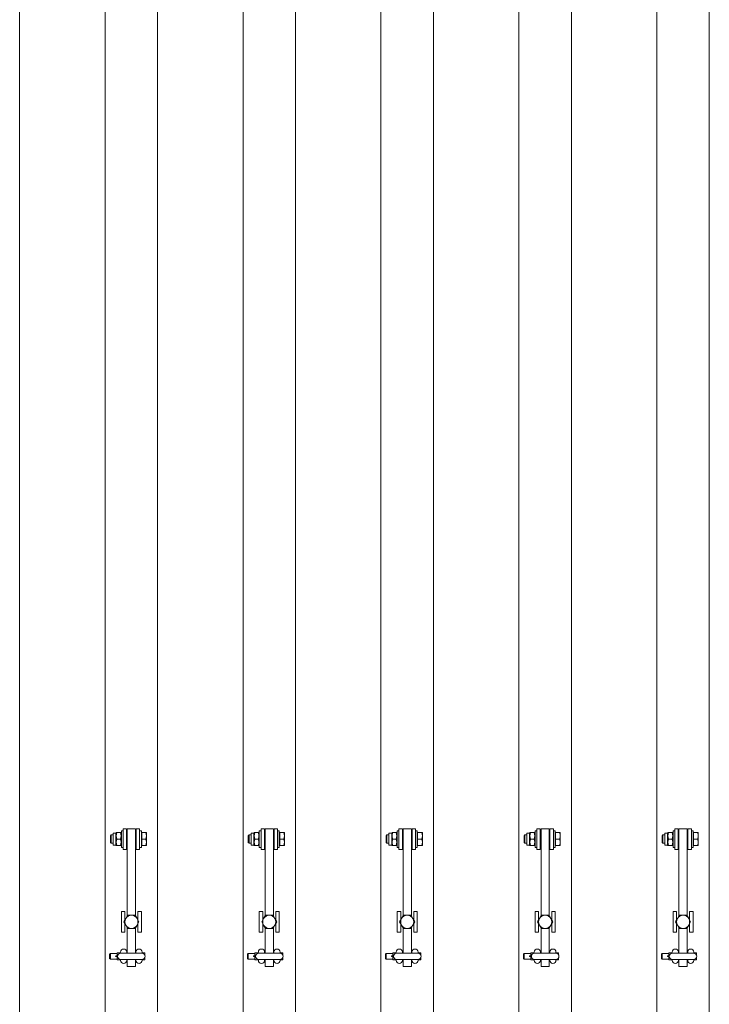
# Model space of a CAD drawing. Units: feet. Extents: x 173678 to 223660, y -24484 to 24684.
# Drawn here: x 189608 to 190608, y 3130 to 4558 of the extents above; entities that cross this region are included whole.
import ezdxf

# ---------------------------------------------------------------- set-up
doc = ezdxf.new("R2010")
doc.units = ezdxf.units.FT
doc.header["$MEASUREMENT"] = 0
doc.layers.add('Tekst_dim pres', color=7, linetype='Continuous')

msp = doc.modelspace()

# ---------------------------------------------------------------- linework, layer by layer
at = {"layer": 'Tekst_dim pres', "color": 7, "linetype": 'Continuous', "lineweight": 0}
for p, q in [((189608, -4763), (189608, 4763)), ((189731.9, -4763), (189731.9, 4763)), ((189808, -4763), (189808, 4763)), ((189931.9, -4763), (189931.9, 4763)), ((190008, -4763), (190008, 4763)), ((190131.9, -4763), (190131.9, 4763)), ((190208, -4763), (190208, 4763)), ((190331.9, -4763), (190331.9, 4763)), ((190408, -4763), (190408, 4763)), ((190531.9, -4763), (190531.9, 4763)), ((190608, -4763), (190608, 4763)), ((189758, 3385), (189758, 3355)), ((189763, 3385), (189758, 3385)), ((189763, 3355), (189763, 3385)), ((189764, 3385), (189764, 3258.6)), ((189764, 3385), (189776, 3385)), ((189776, 3258.6), (189776, 3385)), ((189777, 3385), (189782, 3385)), ((189777, 3385), (189777, 3355)), ((189782, 3355), (189782, 3385)), ((189958, 3385), (189958, 3355)), ((189963, 3385), (189958, 3385)), ((189963, 3355), (189963, 3385)), ((189964, 3385), (189964, 3258.6)), ((189964, 3385), (189976, 3385)), ((189976, 3258.6), (189976, 3385)), ((189977, 3385), (189982, 3385)), ((189977, 3385), (189977, 3355)), ((189982, 3355), (189982, 3385)), ((190158, 3385), (190158, 3355)), ((190163, 3385), (190158, 3385)), ((190163, 3355), (190163, 3385)), ((190164, 3385), (190164, 3258.6)), ((190164, 3385), (190176, 3385)), ((190176, 3258.6), (190176, 3385)), ((190177, 3385), (190182, 3385)), ((190177, 3385), (190177, 3355)), ((190182, 3355), (190182, 3385)), ((190358, 3385), (190358, 3355)), ((190363, 3385), (190358, 3385)), ((190363, 3355), (190363, 3385)), ((190364, 3385), (190364, 3258.6)), ((190364, 3385), (190376, 3385)), ((190376, 3258.6), (190376, 3385)), ((190377, 3385), (190382, 3385)), ((190377, 3385), (190377, 3355)), ((190382, 3355), (190382, 3385)), ((190558, 3385), (190558, 3355)), ((190563, 3385), (190558, 3385)), ((190563, 3355), (190563, 3385)), ((190564, 3385), (190564, 3258.6)), ((190564, 3385), (190576, 3385)), ((190576, 3258.6), (190576, 3385)), ((190577, 3385), (190582, 3385)), ((190577, 3385), (190577, 3355)), ((190582, 3355), (190582, 3385)), ((189739.5, 3374.9), (189740.6, 3376)), ((189739.5, 3365.1), (189739.5, 3374.9)), ((189740.6, 3376), (189740.6, 3364)), ((189743.5, 3376), (189740.6, 3376)), ((189743.5, 3361.3), (189743.5, 3378.7)), ((189747.5, 3378.7), (189743.5, 3378.7)), ((189747.5, 3378.7), (189748, 3379.5)), ((189747.5, 3361.3), (189747.5, 3378.7)), ((189748, 3379.5), (189748.8, 3379.5)), ((189754.2, 3379.5), (189748.8, 3379.5)), ((189754.2, 3379.5), (189755, 3379.5)), ((189755.5, 3378.7), (189755, 3379.5)), ((189755.5, 3358), (189755.5, 3382)), ((189758, 3382), (189755.5, 3382)), ((189764, 3376), (189763, 3376)), ((189777, 3376), (189776, 3376)), ((189782, 3382), (189784.5, 3382)), ((189784.5, 3382), (189784.5, 3358)), ((189785.1, 3378.7), (189784.5, 3378.7)), ((189785.1, 3379.5), (189791.2, 3379.5)), ((189785.1, 3370), (189785.1, 3379.5)), ((189791.2, 3379.5), (189792, 3379.5)), ((189792, 3374.8), (189791.2, 3379.5)), ((189791.2, 3370), (189792, 3374.8)), ((189792, 3374.8), (189792, 3379.5)), ((189792, 3365.3), (189792, 3374.8)), ((189939.5, 3374.9), (189940.6, 3376)), ((189939.5, 3365.1), (189939.5, 3374.9)), ((189940.6, 3376), (189940.6, 3364)), ((189943.5, 3376), (189940.6, 3376)), ((189943.5, 3361.3), (189943.5, 3378.7)), ((189947.5, 3378.7), (189943.5, 3378.7)), ((189947.5, 3378.7), (189948, 3379.5)), ((189947.5, 3361.3), (189947.5, 3378.7)), ((189948, 3379.5), (189948.8, 3379.5)), ((189954.2, 3379.5), (189948.8, 3379.5)), ((189954.2, 3379.5), (189955, 3379.5)), ((189955.5, 3378.7), (189955, 3379.5)), ((189955.5, 3358), (189955.5, 3382)), ((189958, 3382), (189955.5, 3382)), ((189964, 3376), (189963, 3376)), ((189977, 3376), (189976, 3376)), ((189982, 3382), (189984.5, 3382)), ((189984.5, 3382), (189984.5, 3358)), ((189985.1, 3378.7), (189984.5, 3378.7)), ((189985.1, 3379.5), (189991.2, 3379.5)), ((189985.1, 3370), (189985.1, 3379.5)), ((189991.2, 3379.5), (189992, 3379.5)), ((189992, 3374.8), (189991.2, 3379.5)), ((189991.2, 3370), (189992, 3374.8)), ((189992, 3374.8), (189992, 3379.5)), ((189992, 3365.3), (189992, 3374.8)), ((190139.5, 3374.9), (190140.6, 3376)), ((190139.5, 3365.1), (190139.5, 3374.9)), ((190140.6, 3376), (190140.6, 3364)), ((190143.5, 3376), (190140.6, 3376)), ((190143.5, 3361.3), (190143.5, 3378.7)), ((190147.5, 3378.7), (190143.5, 3378.7)), ((190147.5, 3378.7), (190148, 3379.5)), ((190147.5, 3361.3), (190147.5, 3378.7)), ((190148, 3379.5), (190148.8, 3379.5)), ((190154.2, 3379.5), (190148.8, 3379.5)), ((190154.2, 3379.5), (190155, 3379.5)), ((190155.5, 3378.7), (190155, 3379.5)), ((190155.5, 3358), (190155.5, 3382)), ((190158, 3382), (190155.5, 3382)), ((190164, 3376), (190163, 3376)), ((190177, 3376), (190176, 3376)), ((190182, 3382), (190184.5, 3382)), ((190184.5, 3382), (190184.5, 3358)), ((190185.1, 3378.7), (190184.5, 3378.7)), ((190185.1, 3379.5), (190191.2, 3379.5)), ((190185.1, 3370), (190185.1, 3379.5)), ((190191.2, 3379.5), (190192, 3379.5)), ((190192, 3374.8), (190191.2, 3379.5)), ((190191.2, 3370), (190192, 3374.8)), ((190192, 3374.8), (190192, 3379.5)), ((190192, 3365.3), (190192, 3374.8)), ((190339.5, 3374.9), (190340.6, 3376)), ((190339.5, 3365.1), (190339.5, 3374.9)), ((190340.6, 3376), (190340.6, 3364)), ((190343.5, 3376), (190340.6, 3376)), ((190343.5, 3361.3), (190343.5, 3378.7)), ((190347.5, 3378.7), (190343.5, 3378.7)), ((190347.5, 3378.7), (190348, 3379.5)), ((190347.5, 3361.3), (190347.5, 3378.7)), ((190348, 3379.5), (190348.8, 3379.5)), ((190354.2, 3379.5), (190348.8, 3379.5)), ((190354.2, 3379.5), (190355, 3379.5)), ((190355.5, 3378.7), (190355, 3379.5)), ((190355.5, 3358), (190355.5, 3382)), ((190358, 3382), (190355.5, 3382)), ((190364, 3376), (190363, 3376)), ((190377, 3376), (190376, 3376)), ((190382, 3382), (190384.5, 3382)), ((190384.5, 3382), (190384.5, 3358)), ((190385.1, 3378.7), (190384.5, 3378.7)), ((190385.1, 3379.5), (190391.2, 3379.5)), ((190385.1, 3370), (190385.1, 3379.5)), ((190391.2, 3379.5), (190392, 3379.5)), ((190392, 3374.8), (190391.2, 3379.5)), ((190391.2, 3370), (190392, 3374.8)), ((190392, 3374.8), (190392, 3379.5)), ((190392, 3365.3), (190392, 3374.8)), ((190539.5, 3374.9), (190540.6, 3376)), ((190539.5, 3365.1), (190539.5, 3374.9)), ((190540.6, 3376), (190540.6, 3364)), ((190543.5, 3376), (190540.6, 3376)), ((190543.5, 3361.3), (190543.5, 3378.7)), ((190547.5, 3378.7), (190543.5, 3378.7)), ((190547.5, 3378.7), (190548, 3379.5)), ((190547.5, 3361.3), (190547.5, 3378.7)), ((190548, 3379.5), (190548.8, 3379.5)), ((190554.2, 3379.5), (190548.8, 3379.5)), ((190554.2, 3379.5), (190555, 3379.5)), ((190555.5, 3378.7), (190555, 3379.5)), ((190555.5, 3358), (190555.5, 3382)), ((190558, 3382), (190555.5, 3382)), ((190564, 3376), (190563, 3376)), ((190577, 3376), (190576, 3376)), ((190582, 3382), (190584.5, 3382)), ((190584.5, 3382), (190584.5, 3358)), ((190585.1, 3378.7), (190584.5, 3378.7)), ((190585.1, 3379.5), (190591.2, 3379.5)), ((190585.1, 3370), (190585.1, 3379.5)), ((190591.2, 3379.5), (190592, 3379.5)), ((190592, 3374.8), (190591.2, 3379.5)), ((190591.2, 3370), (190592, 3374.8)), ((190592, 3374.8), (190592, 3379.5)), ((190592, 3365.3), (190592, 3374.8)), ((189739.5, 3365.1), (189740.6, 3364)), ((189743.5, 3364), (189740.6, 3364)), ((189747.5, 3361.3), (189743.5, 3361.3)), ((189747.5, 3361.3), (189748, 3360.5)), ((189748.8, 3360.5), (189748, 3360.5)), ((189754.2, 3370), (189748.8, 3370)), ((189754.2, 3360.5), (189748.8, 3360.5)), ((189755, 3360.5), (189754.2, 3360.5)), ((189755.5, 3361.3), (189755, 3360.5)), ((189758, 3358), (189755.5, 3358)), ((189764, 3364), (189763, 3364)), ((189777, 3364), (189776, 3364)), ((189782, 3358), (189784.5, 3358)), ((189785.1, 3361.3), (189784.5, 3361.3)), ((189785.1, 3360.5), (189785.1, 3370)), ((189785.1, 3370), (189791.2, 3370)), ((189785.1, 3360.5), (189791.2, 3360.5)), ((189792, 3365.3), (189791.2, 3370)), ((189791.2, 3360.5), (189792, 3365.3)), ((189792, 3360.5), (189791.2, 3360.5)), ((189792, 3360.5), (189792, 3365.3)), ((189939.5, 3365.1), (189940.6, 3364)), ((189943.5, 3364), (189940.6, 3364)), ((189947.5, 3361.3), (189943.5, 3361.3)), ((189947.5, 3361.3), (189948, 3360.5)), ((189948.8, 3360.5), (189948, 3360.5)), ((189954.2, 3370), (189948.8, 3370)), ((189954.2, 3360.5), (189948.8, 3360.5)), ((189955, 3360.5), (189954.2, 3360.5)), ((189955.5, 3361.3), (189955, 3360.5)), ((189958, 3358), (189955.5, 3358)), ((189964, 3364), (189963, 3364)), ((189977, 3364), (189976, 3364)), ((189982, 3358), (189984.5, 3358)), ((189985.1, 3361.3), (189984.5, 3361.3)), ((189985.1, 3360.5), (189985.1, 3370)), ((189985.1, 3370), (189991.2, 3370)), ((189985.1, 3360.5), (189991.2, 3360.5)), ((189992, 3365.3), (189991.2, 3370)), ((189991.2, 3360.5), (189992, 3365.3)), ((189992, 3360.5), (189991.2, 3360.5)), ((189992, 3360.5), (189992, 3365.3)), ((190139.5, 3365.1), (190140.6, 3364)), ((190143.5, 3364), (190140.6, 3364)), ((190147.5, 3361.3), (190143.5, 3361.3)), ((190147.5, 3361.3), (190148, 3360.5)), ((190148.8, 3360.5), (190148, 3360.5)), ((190154.2, 3370), (190148.8, 3370)), ((190154.2, 3360.5), (190148.8, 3360.5)), ((190155, 3360.5), (190154.2, 3360.5)), ((190155.5, 3361.3), (190155, 3360.5)), ((190158, 3358), (190155.5, 3358)), ((190164, 3364), (190163, 3364)), ((190177, 3364), (190176, 3364)), ((190182, 3358), (190184.5, 3358)), ((190185.1, 3361.3), (190184.5, 3361.3)), ((190185.1, 3360.5), (190185.1, 3370)), ((190185.1, 3370), (190191.2, 3370)), ((190185.1, 3360.5), (190191.2, 3360.5)), ((190192, 3365.3), (190191.2, 3370)), ((190191.2, 3360.5), (190192, 3365.3)), ((190192, 3360.5), (190191.2, 3360.5)), ((190192, 3360.5), (190192, 3365.3)), ((190339.5, 3365.1), (190340.6, 3364)), ((190343.5, 3364), (190340.6, 3364)), ((190347.5, 3361.3), (190343.5, 3361.3)), ((190347.5, 3361.3), (190348, 3360.5)), ((190348.8, 3360.5), (190348, 3360.5)), ((190354.2, 3370), (190348.8, 3370)), ((190354.2, 3360.5), (190348.8, 3360.5)), ((190355, 3360.5), (190354.2, 3360.5)), ((190355.5, 3361.3), (190355, 3360.5)), ((190358, 3358), (190355.5, 3358)), ((190364, 3364), (190363, 3364)), ((190377, 3364), (190376, 3364)), ((190382, 3358), (190384.5, 3358)), ((190385.1, 3361.3), (190384.5, 3361.3)), ((190385.1, 3360.5), (190385.1, 3370)), ((190385.1, 3370), (190391.2, 3370)), ((190385.1, 3360.5), (190391.2, 3360.5)), ((190392, 3365.3), (190391.2, 3370)), ((190391.2, 3360.5), (190392, 3365.3)), ((190392, 3360.5), (190391.2, 3360.5)), ((190392, 3360.5), (190392, 3365.3)), ((190539.5, 3365.1), (190540.6, 3364)), ((190543.5, 3364), (190540.6, 3364)), ((190547.5, 3361.3), (190543.5, 3361.3)), ((190547.5, 3361.3), (190548, 3360.5)), ((190548.8, 3360.5), (190548, 3360.5)), ((190554.2, 3370), (190548.8, 3370)), ((190554.2, 3360.5), (190548.8, 3360.5)), ((190555, 3360.5), (190554.2, 3360.5)), ((190555.5, 3361.3), (190555, 3360.5)), ((190558, 3358), (190555.5, 3358)), ((190564, 3364), (190563, 3364)), ((190577, 3364), (190576, 3364)), ((190582, 3358), (190584.5, 3358)), ((190585.1, 3361.3), (190584.5, 3361.3)), ((190585.1, 3360.5), (190585.1, 3370)), ((190585.1, 3370), (190591.2, 3370)), ((190585.1, 3360.5), (190591.2, 3360.5)), ((190592, 3365.3), (190591.2, 3370)), ((190591.2, 3360.5), (190592, 3365.3)), ((190592, 3360.5), (190591.2, 3360.5)), ((190592, 3360.5), (190592, 3365.3)), ((189763, 3355), (189758, 3355)), ((189777, 3355), (189782, 3355)), ((189963, 3355), (189958, 3355)), ((189977, 3355), (189982, 3355)), ((190163, 3355), (190158, 3355)), ((190177, 3355), (190182, 3355)), ((190363, 3355), (190358, 3355)), ((190377, 3355), (190382, 3355)), ((190563, 3355), (190558, 3355)), ((190577, 3355), (190582, 3355)), ((189755.5, 3265), (189760.5, 3265)), ((189755.5, 3265), (189755.5, 3235)), ((189760.5, 3252.5), (189760.5, 3265)), ((189761.8, 3254.8), (189764.5, 3259.5)), ((189764.5, 3259.5), (189770, 3259.5)), ((189770, 3259.5), (189775.5, 3259.5)), ((189775.5, 3259.5), (189778.2, 3254.8)), ((189779.5, 3265), (189784.5, 3265)), ((189779.5, 3265), (189779.5, 3252.5)), ((189784.5, 3235), (189784.5, 3265)), ((189955.5, 3265), (189960.5, 3265)), ((189955.5, 3265), (189955.5, 3235)), ((189960.5, 3252.5), (189960.5, 3265)), ((189961.8, 3254.8), (189964.5, 3259.5)), ((189964.5, 3259.5), (189970, 3259.5)), ((189970, 3259.5), (189975.5, 3259.5)), ((189975.5, 3259.5), (189978.2, 3254.8)), ((189979.5, 3265), (189984.5, 3265)), ((189979.5, 3265), (189979.5, 3252.5)), ((189984.5, 3235), (189984.5, 3265)), ((190155.5, 3265), (190160.5, 3265)), ((190155.5, 3265), (190155.5, 3235)), ((190160.5, 3252.5), (190160.5, 3265)), ((190161.8, 3254.8), (190164.5, 3259.5)), ((190164.5, 3259.5), (190170, 3259.5)), ((190170, 3259.5), (190175.5, 3259.5)), ((190175.5, 3259.5), (190178.2, 3254.8)), ((190179.5, 3265), (190184.5, 3265)), ((190179.5, 3265), (190179.5, 3252.5)), ((190184.5, 3235), (190184.5, 3265)), ((190355.5, 3265), (190360.5, 3265)), ((190355.5, 3265), (190355.5, 3235)), ((190360.5, 3252.5), (190360.5, 3265)), ((190361.8, 3254.8), (190364.5, 3259.5)), ((190364.5, 3259.5), (190370, 3259.5)), ((190370, 3259.5), (190375.5, 3259.5)), ((190375.5, 3259.5), (190378.2, 3254.8)), ((190379.5, 3265), (190384.5, 3265)), ((190379.5, 3265), (190379.5, 3252.5)), ((190384.5, 3235), (190384.5, 3265)), ((190555.5, 3265), (190560.5, 3265)), ((190555.5, 3265), (190555.5, 3235)), ((190560.5, 3252.5), (190560.5, 3265)), ((190561.8, 3254.8), (190564.5, 3259.5)), ((190564.5, 3259.5), (190570, 3259.5)), ((190570, 3259.5), (190575.5, 3259.5)), ((190575.5, 3259.5), (190578.2, 3254.8)), ((190579.5, 3265), (190584.5, 3265)), ((190579.5, 3265), (190579.5, 3252.5)), ((190584.5, 3235), (190584.5, 3265)), ((189759, 3250), (189761.8, 3254.8)), ((189761.8, 3245.3), (189759, 3250)), ((189760.5, 3235), (189760.5, 3247.5)), ((189764.5, 3240.5), (189761.8, 3245.3)), ((189778.2, 3245.3), (189775.5, 3240.5)), ((189778.2, 3254.8), (189781, 3250)), ((189781, 3250), (189778.2, 3245.3)), ((189779.5, 3247.5), (189779.5, 3235)), ((189959, 3250), (189961.8, 3254.8)), ((189961.8, 3245.3), (189959, 3250)), ((189960.5, 3235), (189960.5, 3247.5)), ((189964.5, 3240.5), (189961.8, 3245.3)), ((189978.2, 3245.3), (189975.5, 3240.5)), ((189978.2, 3254.8), (189981, 3250)), ((189981, 3250), (189978.2, 3245.3)), ((189979.5, 3247.5), (189979.5, 3235)), ((190159, 3250), (190161.8, 3254.8)), ((190161.8, 3245.3), (190159, 3250)), ((190160.5, 3235), (190160.5, 3247.5)), ((190164.5, 3240.5), (190161.8, 3245.3)), ((190178.2, 3245.3), (190175.5, 3240.5)), ((190178.2, 3254.8), (190181, 3250)), ((190181, 3250), (190178.2, 3245.3)), ((190179.5, 3247.5), (190179.5, 3235)), ((190359, 3250), (190361.8, 3254.8)), ((190361.8, 3245.3), (190359, 3250)), ((190360.5, 3235), (190360.5, 3247.5)), ((190364.5, 3240.5), (190361.8, 3245.3)), ((190378.2, 3245.3), (190375.5, 3240.5)), ((190378.2, 3254.8), (190381, 3250)), ((190381, 3250), (190378.2, 3245.3)), ((190379.5, 3247.5), (190379.5, 3235)), ((190559, 3250), (190561.8, 3254.8)), ((190561.8, 3245.3), (190559, 3250)), ((190560.5, 3235), (190560.5, 3247.5)), ((190564.5, 3240.5), (190561.8, 3245.3)), ((190578.2, 3245.3), (190575.5, 3240.5)), ((190578.2, 3254.8), (190581, 3250)), ((190581, 3250), (190578.2, 3245.3)), ((190579.5, 3247.5), (190579.5, 3235)), ((189755.5, 3235), (189760.5, 3235)), ((189764, 3241.4), (189764, 3204.5)), ((189770, 3240.5), (189764.5, 3240.5)), ((189775.5, 3240.5), (189770, 3240.5)), ((189776, 3204.5), (189776, 3241.4)), ((189779.5, 3235), (189784.5, 3235)), ((189955.5, 3235), (189960.5, 3235)), ((189964, 3241.4), (189964, 3204.5)), ((189970, 3240.5), (189964.5, 3240.5)), ((189975.5, 3240.5), (189970, 3240.5)), ((189976, 3204.5), (189976, 3241.4)), ((189979.5, 3235), (189984.5, 3235)), ((190155.5, 3235), (190160.5, 3235)), ((190164, 3241.4), (190164, 3204.5)), ((190170, 3240.5), (190164.5, 3240.5)), ((190175.5, 3240.5), (190170, 3240.5)), ((190176, 3204.5), (190176, 3241.4)), ((190179.5, 3235), (190184.5, 3235)), ((190355.5, 3235), (190360.5, 3235)), ((190364, 3241.4), (190364, 3204.5)), ((190370, 3240.5), (190364.5, 3240.5)), ((190375.5, 3240.5), (190370, 3240.5)), ((190376, 3204.5), (190376, 3241.4)), ((190379.5, 3235), (190384.5, 3235)), ((190555.5, 3235), (190560.5, 3235)), ((190564, 3241.4), (190564, 3204.5)), ((190570, 3240.5), (190564.5, 3240.5)), ((190575.5, 3240.5), (190570, 3240.5)), ((190576, 3204.5), (190576, 3241.4)), ((190579.5, 3235), (190584.5, 3235)), ((189738.5, 3203), (189739.5, 3204)), ((189738.5, 3197), (189738.5, 3203)), ((189739.5, 3196), (189739.5, 3204)), ((189739.5, 3204), (189749.2, 3204)), ((189749, 3200.5), (189747.5, 3200.5)), ((189749, 3199.6), (189747.5, 3199.6)), ((189749.2, 3202.6), (189749.2, 3205.2)), ((189749.4, 3205.2), (189749.2, 3205.2)), ((189749.2, 3202.6), (189749.4, 3205.2)), ((189749.2, 3197.4), (189749.2, 3202.6)), ((189749.4, 3200), (189749.2, 3202.6)), ((189749.2, 3197.4), (189749.4, 3200)), ((189754.1, 3205.2), (189749.4, 3205.2)), ((189750, 3200), (189749.4, 3200)), ((189754.2, 3205.2), (189754.1, 3205.2)), ((189754.1, 3205.2), (189754.2, 3204.5)), ((189785.5, 3204.5), (189754.5, 3204.5)), ((189763.2, 3204.5), (189763.2, 3206)), ((189763.2, 3205), (189764, 3205)), ((189776, 3205), (189776.7, 3205)), ((189776.7, 3204.5), (189776.7, 3206)), ((189785.7, 3204.5), (189785.7, 3206)), ((189785.9, 3205.2), (189785.7, 3205.2)), ((189785.8, 3204.5), (189785.9, 3205.2)), ((189785.9, 3205.2), (189789.3, 3205.2)), ((189789.3, 3205.2), (189789.5, 3202.6)), ((189789.5, 3205.2), (189789.3, 3205.2)), ((189789.5, 3202.6), (189789.5, 3205.2)), ((189789.5, 3202.6), (189789.5, 3202.1)), ((189789.5, 3202.1), (189789.5, 3202.6)), ((189938.5, 3203), (189939.5, 3204)), ((189938.5, 3197), (189938.5, 3203)), ((189939.5, 3196), (189939.5, 3204)), ((189939.5, 3204), (189949.2, 3204)), ((189949, 3200.5), (189947.5, 3200.5)), ((189949, 3199.6), (189947.5, 3199.6)), ((189949.2, 3202.6), (189949.2, 3205.2)), ((189949.4, 3205.2), (189949.2, 3205.2)), ((189949.2, 3202.6), (189949.4, 3205.2)), ((189949.2, 3197.4), (189949.2, 3202.6)), ((189949.4, 3200), (189949.2, 3202.6)), ((189949.2, 3197.4), (189949.4, 3200)), ((189954.1, 3205.2), (189949.4, 3205.2)), ((189950, 3200), (189949.4, 3200)), ((189954.2, 3205.2), (189954.1, 3205.2)), ((189954.1, 3205.2), (189954.2, 3204.5)), ((189985.5, 3204.5), (189954.5, 3204.5)), ((189963.2, 3204.5), (189963.2, 3206)), ((189963.2, 3205), (189964, 3205)), ((189976, 3205), (189976.7, 3205)), ((189976.7, 3204.5), (189976.7, 3206)), ((189985.7, 3204.5), (189985.7, 3206)), ((189985.9, 3205.2), (189985.7, 3205.2)), ((189985.8, 3204.5), (189985.9, 3205.2)), ((189985.9, 3205.2), (189989.3, 3205.2)), ((189989.3, 3205.2), (189989.5, 3202.6)), ((189989.5, 3205.2), (189989.3, 3205.2)), ((189989.5, 3202.6), (189989.5, 3205.2)), ((189989.5, 3202.6), (189989.5, 3202.1)), ((189989.5, 3202.1), (189989.5, 3202.6)), ((190138.5, 3203), (190139.5, 3204)), ((190138.5, 3197), (190138.5, 3203)), ((190139.5, 3196), (190139.5, 3204)), ((190139.5, 3204), (190149.2, 3204)), ((190149, 3200.5), (190147.5, 3200.5)), ((190149, 3199.6), (190147.5, 3199.6)), ((190149.2, 3202.6), (190149.2, 3205.2)), ((190149.4, 3205.2), (190149.2, 3205.2)), ((190149.2, 3202.6), (190149.4, 3205.2)), ((190149.2, 3197.4), (190149.2, 3202.6)), ((190149.4, 3200), (190149.2, 3202.6)), ((190149.2, 3197.4), (190149.4, 3200)), ((190154.1, 3205.2), (190149.4, 3205.2)), ((190150, 3200), (190149.4, 3200)), ((190154.2, 3205.2), (190154.1, 3205.2)), ((190154.1, 3205.2), (190154.2, 3204.5)), ((190185.5, 3204.5), (190154.5, 3204.5)), ((190163.2, 3204.5), (190163.2, 3206)), ((190163.2, 3205), (190164, 3205)), ((190176, 3205), (190176.7, 3205)), ((190176.7, 3204.5), (190176.7, 3206)), ((190185.7, 3204.5), (190185.7, 3206)), ((190185.9, 3205.2), (190185.7, 3205.2)), ((190185.8, 3204.5), (190185.9, 3205.2)), ((190185.9, 3205.2), (190189.3, 3205.2)), ((190189.3, 3205.2), (190189.5, 3202.6)), ((190189.5, 3205.2), (190189.3, 3205.2)), ((190189.5, 3202.6), (190189.5, 3205.2)), ((190189.5, 3202.6), (190189.5, 3202.1)), ((190189.5, 3202.1), (190189.5, 3202.6)), ((190338.5, 3203), (190339.5, 3204)), ((190338.5, 3197), (190338.5, 3203)), ((190339.5, 3196), (190339.5, 3204)), ((190339.5, 3204), (190349.2, 3204)), ((190349, 3200.5), (190347.5, 3200.5)), ((190349, 3199.6), (190347.5, 3199.6)), ((190349.2, 3202.6), (190349.2, 3205.2)), ((190349.4, 3205.2), (190349.2, 3205.2)), ((190349.2, 3202.6), (190349.4, 3205.2)), ((190349.2, 3197.4), (190349.2, 3202.6)), ((190349.4, 3200), (190349.2, 3202.6)), ((190349.2, 3197.4), (190349.4, 3200)), ((190354.1, 3205.2), (190349.4, 3205.2)), ((190350, 3200), (190349.4, 3200)), ((190354.2, 3205.2), (190354.1, 3205.2)), ((190354.1, 3205.2), (190354.2, 3204.5)), ((190385.5, 3204.5), (190354.5, 3204.5)), ((190363.2, 3204.5), (190363.2, 3206)), ((190363.2, 3205), (190364, 3205)), ((190376, 3205), (190376.7, 3205)), ((190376.7, 3204.5), (190376.7, 3206)), ((190385.7, 3204.5), (190385.7, 3206)), ((190385.9, 3205.2), (190385.7, 3205.2)), ((190385.8, 3204.5), (190385.9, 3205.2)), ((190385.9, 3205.2), (190389.3, 3205.2)), ((190389.3, 3205.2), (190389.5, 3202.6)), ((190389.5, 3205.2), (190389.3, 3205.2)), ((190389.5, 3202.6), (190389.5, 3205.2)), ((190389.5, 3202.6), (190389.5, 3202.1)), ((190389.5, 3202.1), (190389.5, 3202.6)), ((190538.5, 3203), (190539.5, 3204)), ((190538.5, 3197), (190538.5, 3203)), ((190539.5, 3196), (190539.5, 3204)), ((190539.5, 3204), (190549.2, 3204)), ((190549, 3200.5), (190547.5, 3200.5)), ((190549, 3199.6), (190547.5, 3199.6)), ((190549.2, 3202.6), (190549.2, 3205.2)), ((190549.4, 3205.2), (190549.2, 3205.2)), ((190549.2, 3202.6), (190549.4, 3205.2)), ((190549.2, 3197.4), (190549.2, 3202.6)), ((190549.4, 3200), (190549.2, 3202.6)), ((190549.2, 3197.4), (190549.4, 3200)), ((190554.1, 3205.2), (190549.4, 3205.2)), ((190550, 3200), (190549.4, 3200)), ((190554.2, 3205.2), (190554.1, 3205.2)), ((190554.1, 3205.2), (190554.2, 3204.5)), ((190585.5, 3204.5), (190554.5, 3204.5)), ((190563.2, 3204.5), (190563.2, 3206)), ((190563.2, 3205), (190564, 3205)), ((190576, 3205), (190576.7, 3205)), ((190576.7, 3204.5), (190576.7, 3206)), ((190585.7, 3204.5), (190585.7, 3206)), ((190585.9, 3205.2), (190585.7, 3205.2)), ((190585.8, 3204.5), (190585.9, 3205.2)), ((190585.9, 3205.2), (190589.3, 3205.2)), ((190589.3, 3205.2), (190589.5, 3202.6)), ((190589.5, 3205.2), (190589.3, 3205.2)), ((190589.5, 3202.6), (190589.5, 3205.2)), ((190589.5, 3202.6), (190589.5, 3202.1)), ((190589.5, 3202.1), (190589.5, 3202.6)), ((189738.5, 3197), (189739.5, 3196)), ((189739.5, 3196), (189749.2, 3196)), ((189749.2, 3194.8), (189749.2, 3197.4)), ((189749.4, 3194.8), (189749.2, 3197.4)), ((189749.2, 3194.8), (189749.4, 3194.8)), ((189754.1, 3194.8), (189749.4, 3194.8)), ((189754.2, 3195.5), (189754.1, 3194.8)), ((189754.1, 3194.8), (189754.2, 3194.8)), ((189754.2, 3194), (189754.2, 3195.5)), ((189754.5, 3195.5), (189785.5, 3195.5)), ((189763.2, 3194), (189763.2, 3195.5)), ((189763.2, 3195), (189764, 3195)), ((189764, 3185), (189764, 3195.5)), ((189764, 3185), (189776, 3185)), ((189776, 3195.5), (189776, 3185)), ((189776, 3195), (189776.7, 3195)), ((189776.7, 3194), (189776.7, 3195.5)), ((189785.7, 3194), (189785.7, 3195.5)), ((189785.7, 3194.8), (189785.9, 3194.8)), ((189785.9, 3194.8), (189785.8, 3195.5)), ((189785.9, 3194.8), (189789.3, 3194.8)), ((189789.5, 3197.4), (189789.3, 3194.8)), ((189789.3, 3194.8), (189789.5, 3194.8)), ((189789.5, 3197.9), (189789.5, 3197.4)), ((189789.5, 3197.4), (189789.5, 3197.9)), ((189789.5, 3194.8), (189789.5, 3197.4)), ((189938.5, 3197), (189939.5, 3196)), ((189939.5, 3196), (189949.2, 3196)), ((189949.2, 3194.8), (189949.2, 3197.4)), ((189949.4, 3194.8), (189949.2, 3197.4)), ((189949.2, 3194.8), (189949.4, 3194.8)), ((189954.1, 3194.8), (189949.4, 3194.8)), ((189954.2, 3195.5), (189954.1, 3194.8)), ((189954.1, 3194.8), (189954.2, 3194.8)), ((189954.2, 3194), (189954.2, 3195.5)), ((189954.5, 3195.5), (189985.5, 3195.5)), ((189963.2, 3194), (189963.2, 3195.5)), ((189963.2, 3195), (189964, 3195)), ((189964, 3185), (189964, 3195.5)), ((189964, 3185), (189976, 3185)), ((189976, 3195.5), (189976, 3185)), ((189976, 3195), (189976.7, 3195)), ((189976.7, 3194), (189976.7, 3195.5)), ((189985.7, 3194), (189985.7, 3195.5)), ((189985.7, 3194.8), (189985.9, 3194.8)), ((189985.9, 3194.8), (189985.8, 3195.5)), ((189985.9, 3194.8), (189989.3, 3194.8)), ((189989.5, 3197.4), (189989.3, 3194.8)), ((189989.3, 3194.8), (189989.5, 3194.8)), ((189989.5, 3197.9), (189989.5, 3197.4)), ((189989.5, 3197.4), (189989.5, 3197.9)), ((189989.5, 3194.8), (189989.5, 3197.4)), ((190138.5, 3197), (190139.5, 3196)), ((190139.5, 3196), (190149.2, 3196)), ((190149.2, 3194.8), (190149.2, 3197.4)), ((190149.4, 3194.8), (190149.2, 3197.4)), ((190149.2, 3194.8), (190149.4, 3194.8)), ((190154.1, 3194.8), (190149.4, 3194.8)), ((190154.2, 3195.5), (190154.1, 3194.8)), ((190154.1, 3194.8), (190154.2, 3194.8)), ((190154.2, 3194), (190154.2, 3195.5)), ((190154.5, 3195.5), (190185.5, 3195.5)), ((190163.2, 3194), (190163.2, 3195.5)), ((190163.2, 3195), (190164, 3195)), ((190164, 3185), (190164, 3195.5)), ((190164, 3185), (190176, 3185)), ((190176, 3195.5), (190176, 3185)), ((190176, 3195), (190176.7, 3195)), ((190176.7, 3194), (190176.7, 3195.5)), ((190185.7, 3194), (190185.7, 3195.5)), ((190185.7, 3194.8), (190185.9, 3194.8)), ((190185.9, 3194.8), (190185.8, 3195.5)), ((190185.9, 3194.8), (190189.3, 3194.8)), ((190189.5, 3197.4), (190189.3, 3194.8)), ((190189.3, 3194.8), (190189.5, 3194.8)), ((190189.5, 3197.9), (190189.5, 3197.4)), ((190189.5, 3197.4), (190189.5, 3197.9)), ((190189.5, 3194.8), (190189.5, 3197.4)), ((190338.5, 3197), (190339.5, 3196)), ((190339.5, 3196), (190349.2, 3196)), ((190349.2, 3194.8), (190349.2, 3197.4)), ((190349.4, 3194.8), (190349.2, 3197.4)), ((190349.2, 3194.8), (190349.4, 3194.8)), ((190354.1, 3194.8), (190349.4, 3194.8)), ((190354.2, 3195.5), (190354.1, 3194.8)), ((190354.1, 3194.8), (190354.2, 3194.8)), ((190354.2, 3194), (190354.2, 3195.5)), ((190354.5, 3195.5), (190385.5, 3195.5)), ((190363.2, 3194), (190363.2, 3195.5)), ((190363.2, 3195), (190364, 3195)), ((190364, 3185), (190364, 3195.5)), ((190364, 3185), (190376, 3185)), ((190376, 3195.5), (190376, 3185)), ((190376, 3195), (190376.7, 3195)), ((190376.7, 3194), (190376.7, 3195.5)), ((190385.7, 3194), (190385.7, 3195.5)), ((190385.7, 3194.8), (190385.9, 3194.8)), ((190385.9, 3194.8), (190385.8, 3195.5)), ((190385.9, 3194.8), (190389.3, 3194.8)), ((190389.5, 3197.4), (190389.3, 3194.8)), ((190389.3, 3194.8), (190389.5, 3194.8)), ((190389.5, 3197.9), (190389.5, 3197.4)), ((190389.5, 3197.4), (190389.5, 3197.9)), ((190389.5, 3194.8), (190389.5, 3197.4)), ((190538.5, 3197), (190539.5, 3196)), ((190539.5, 3196), (190549.2, 3196)), ((190549.2, 3194.8), (190549.2, 3197.4)), ((190549.4, 3194.8), (190549.2, 3197.4)), ((190549.2, 3194.8), (190549.4, 3194.8)), ((190554.1, 3194.8), (190549.4, 3194.8)), ((190554.2, 3195.5), (190554.1, 3194.8)), ((190554.1, 3194.8), (190554.2, 3194.8)), ((190554.2, 3194), (190554.2, 3195.5)), ((190554.5, 3195.5), (190585.5, 3195.5)), ((190563.2, 3194), (190563.2, 3195.5)), ((190563.2, 3195), (190564, 3195)), ((190564, 3185), (190564, 3195.5)), ((190564, 3185), (190576, 3185)), ((190576, 3195.5), (190576, 3185)), ((190576, 3195), (190576.7, 3195)), ((190576.7, 3194), (190576.7, 3195.5)), ((190585.7, 3194), (190585.7, 3195.5)), ((190585.7, 3194.8), (190585.9, 3194.8)), ((190585.9, 3194.8), (190585.8, 3195.5)), ((190585.9, 3194.8), (190589.3, 3194.8)), ((190589.5, 3197.4), (190589.3, 3194.8)), ((190589.3, 3194.8), (190589.5, 3194.8)), ((190589.5, 3197.9), (190589.5, 3197.4)), ((190589.5, 3197.4), (190589.5, 3197.9)), ((190589.5, 3194.8), (190589.5, 3197.4))]:
    msp.add_line(p, q, dxfattribs=at)
at = {"layer": 'Tekst_dim pres', "color": 7, "linetype": 'Continuous', "lineweight": 0, "flags": 128}
for points in [[(189748.8, 3379.5), (189748, 3374.8), (189748.8, 3370)], [(189754.2, 3370), (189755, 3374.8), (189754.2, 3379.5)], [(189948.8, 3379.5), (189948, 3374.8), (189948.8, 3370)], [(189954.2, 3370), (189955, 3374.8), (189954.2, 3379.5)], [(190148.8, 3379.5), (190148, 3374.8), (190148.8, 3370)], [(190154.2, 3370), (190155, 3374.8), (190154.2, 3379.5)], [(190348.8, 3379.5), (190348, 3374.8), (190348.8, 3370)], [(190354.2, 3370), (190355, 3374.8), (190354.2, 3379.5)], [(190548.8, 3379.5), (190548, 3374.8), (190548.8, 3370)], [(190554.2, 3370), (190555, 3374.8), (190554.2, 3379.5)], [(189748.8, 3370), (189748, 3365.3), (189748.8, 3360.5)], [(189754.2, 3360.5), (189755, 3365.3), (189754.2, 3370)], [(189948.8, 3370), (189948, 3365.3), (189948.8, 3360.5)], [(189954.2, 3360.5), (189955, 3365.3), (189954.2, 3370)], [(190148.8, 3370), (190148, 3365.3), (190148.8, 3360.5)], [(190154.2, 3360.5), (190155, 3365.3), (190154.2, 3370)], [(190348.8, 3370), (190348, 3365.3), (190348.8, 3360.5)], [(190354.2, 3360.5), (190355, 3365.3), (190354.2, 3370)], [(190548.8, 3370), (190548, 3365.3), (190548.8, 3360.5)], [(190554.2, 3360.5), (190555, 3365.3), (190554.2, 3370)]]:
    msp.add_lwpolyline(points, dxfattribs=at)
at = {"layer": 'Tekst_dim pres', "color": 7, "linetype": 'Continuous', "lineweight": 0}
for centre, radius, start, end in [((189770, 3250), 9.5, 90, 150), ((189770, 3250), 9.5, 30, 90), ((189970, 3250), 9.5, 90, 150), ((189970, 3250), 9.5, 30, 90), ((190170, 3250), 9.5, 90, 150), ((190170, 3250), 9.5, 30, 90), ((190370, 3250), 9.5, 90, 150), ((190370, 3250), 9.5, 30, 90), ((190570, 3250), 9.5, 90, 150), ((190570, 3250), 9.5, 30, 90), ((189770, 3250), 9.5, 150, 210), ((189770, 3250), 9.5, 210, 270), ((189770, 3250), 9.5, 270, 330), ((189770, 3250), 9.5, 330, 30), ((189970, 3250), 9.5, 150, 210), ((189970, 3250), 9.5, 210, 270), ((189970, 3250), 9.5, 270, 330), ((189970, 3250), 9.5, 330, 30), ((190170, 3250), 9.5, 150, 210), ((190170, 3250), 9.5, 210, 270), ((190170, 3250), 9.5, 270, 330), ((190170, 3250), 9.5, 330, 30), ((190370, 3250), 9.5, 150, 210), ((190370, 3250), 9.5, 210, 270), ((190370, 3250), 9.5, 270, 330), ((190370, 3250), 9.5, 330, 30), ((190570, 3250), 9.5, 150, 210), ((190570, 3250), 9.5, 210, 270), ((190570, 3250), 9.5, 270, 330), ((190570, 3250), 9.5, 330, 30), ((189747.7, 3200), 0.5, 115.8419, 244.1581), ((189748.7, 3200), 0.5, 295.8419, 64.1581), ((189754.5, 3200), 4.5, 90, 270), ((189758.7, 3206), 4.5, 0, 180), ((189781.2, 3206), 4.5, 0, 180), ((189785.5, 3200), 4.5, 270, 90), ((189947.7, 3200), 0.5, 115.8419, 244.1581), ((189948.7, 3200), 0.5, 295.8419, 64.1581), ((189954.5, 3200), 4.5, 90, 270), ((189958.7, 3206), 4.5, 0, 180), ((189981.2, 3206), 4.5, 0, 180), ((189985.5, 3200), 4.5, 270, 90), ((190147.7, 3200), 0.5, 115.8419, 244.1581), ((190148.7, 3200), 0.5, 295.8419, 64.1581), ((190154.5, 3200), 4.5, 90, 270), ((190158.7, 3206), 4.5, 0, 180), ((190181.2, 3206), 4.5, 0, 180), ((190185.5, 3200), 4.5, 270, 90), ((190347.7, 3200), 0.5, 115.8419, 244.1581), ((190348.7, 3200), 0.5, 295.8419, 64.1581), ((190354.5, 3200), 4.5, 90, 270), ((190358.7, 3206), 4.5, 0, 180), ((190381.2, 3206), 4.5, 0, 180), ((190385.5, 3200), 4.5, 270, 90), ((190547.7, 3200), 0.5, 115.8419, 244.1581), ((190548.7, 3200), 0.5, 295.8419, 64.1581), ((190554.5, 3200), 4.5, 90, 270), ((190558.7, 3206), 4.5, 0, 180), ((190581.2, 3206), 4.5, 0, 180), ((190585.5, 3200), 4.5, 270, 90), ((189758.7, 3194), 4.5, 180, 0), ((189781.2, 3194), 4.5, 180, 0), ((189958.7, 3194), 4.5, 180, 0), ((189981.2, 3194), 4.5, 180, 0), ((190158.7, 3194), 4.5, 180, 0), ((190181.2, 3194), 4.5, 180, 0), ((190358.7, 3194), 4.5, 180, 0), ((190381.2, 3194), 4.5, 180, 0), ((190558.7, 3194), 4.5, 180, 0), ((190581.2, 3194), 4.5, 180, 0)]:
    msp.add_arc(centre, radius, start, end, dxfattribs=at)

doc.saveas('drawing.dxf')
